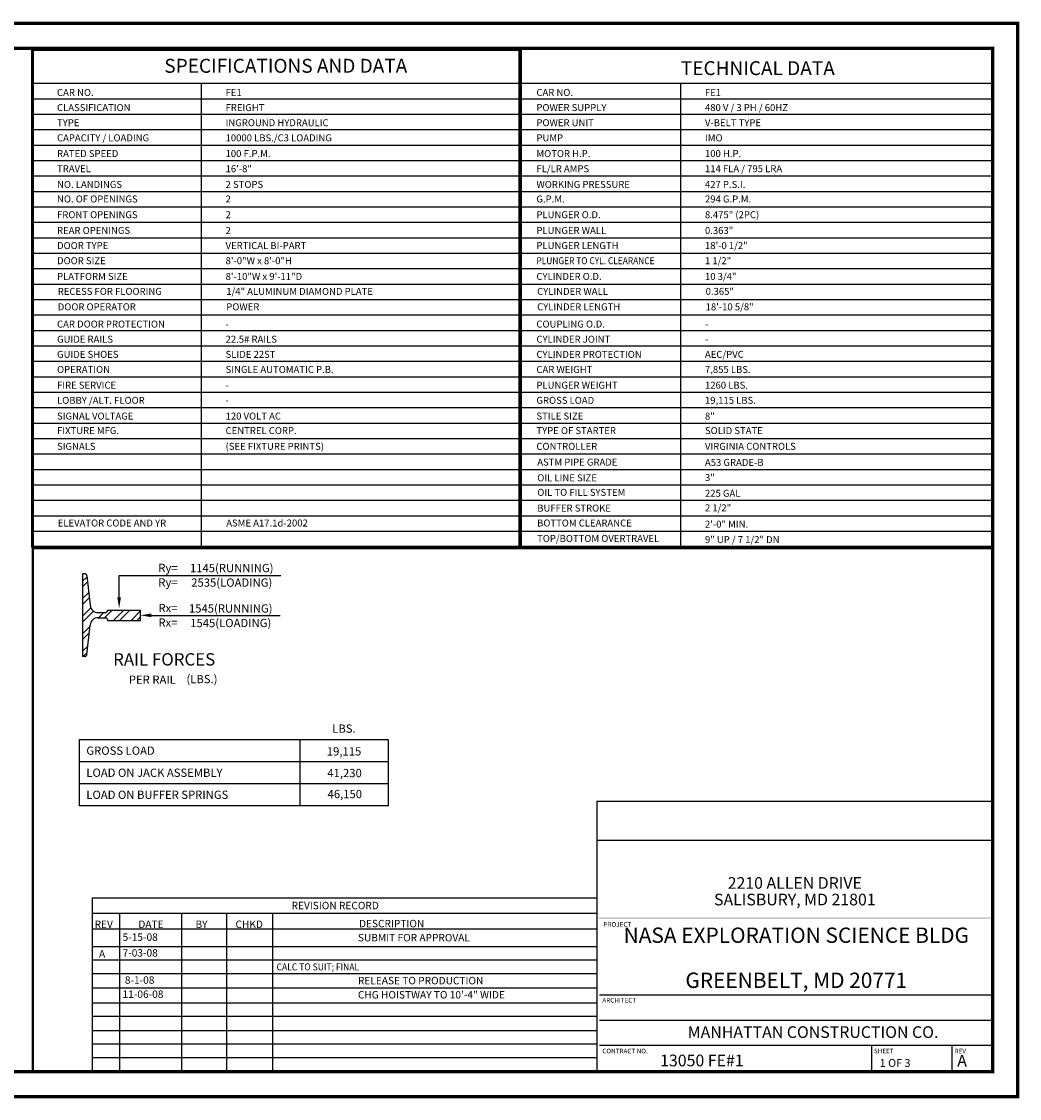
# Model space of a CAD drawing. Extents: x -1491 to 424, y 5 to 1454.
# Drawn here: x 184 to 423, y 296 to 554 of the extents above; entities that cross this region are included whole.
import ezdxf
from ezdxf.enums import TextEntityAlignment as Align

# ---------------------------------------------------------------- set-up
doc = ezdxf.new("R2010")
doc.units = 0
doc.header["$LTSCALE"] = 16
doc.header["$MEASUREMENT"] = 0
doc.layers.get('0').update_dxf_attribs({"linetype": 'CONTINUOUS'})
doc.layers.get('DEFPOINTS').update_dxf_attribs({"linetype": 'CONTINUOUS'})
for name, color, linetype in [('1', 7, 'CONTINUOUS'), ('12', 4, 'CONTINUOUS'), ('3', 3, 'CONTINUOUS'), ('5', 5, 'CONTINUOUS'), ('9', 6, 'CONTINUOUS'), ('DIM', 6, 'CONTINUOUS')]:
    doc.layers.add(name, color=color, linetype=linetype)
doc.styles.add('ADESK1', font='ROMANS.SHX')
doc.styles.add('BASIC', font='SIMPLEX')
doc.styles.add('LAYOUT', font='swissl.ttf', dxfattribs={"height": 2.25})
doc.styles.add('ROMANS', font='romans')
doc.styles.get("Standard").update_dxf_attribs({"font": 'SIMPLEX.shx'})

# ---------------------------------------------------------------- blocks, each defined once
blk = doc.blocks.new('TITLE BLOCK')
for p, q in [((28.662, 5.705, 0.387), (24.676, 5.705, 0.387)), ((28.662, 5.446, 0.269), (24.676, 5.446, 0.269)), ((28.662, 5.193, 0.152), (24.676, 5.193, 0.152))]:
    blk.add_line(p, q)
at = {"extrusion": (0, -0.5, 0.866025)}
for p, q in [((27.431, 5.193, 0.152), (27.431, 4.93)), ((28.243, 5.193, 0.152), (28.243, 4.93))]:
    blk.add_line(p, q, dxfattribs=at)
for s, height, p in [('PROJECT', 0.0471, (24.718, 6.443)), ('ARCHITECT', 0.0471, (24.706, 5.676)), ('CONTRACT NO.', 0.04709, (24.706, 5.162)), ('REV', 0.0471, (28.271, 5.162))]:
    blk.add_text(s, height=height).set_placement(p, align=Align.TOP_LEFT)
at = {"style": 'LAYOUT'}
for tag, p in [('JOB', (26.669, 6.233)), ('LOCATION', (26.669, 5.777))]:
    blk.add_attdef(tag, text='', height=0.155, dxfattribs=at).set_placement(p, align=Align.CENTER)
for tag, p in [('GC', (25.57, 5.271)), ('CONTRACT', (25.255, 4.984)), ('REV', (28.298, 4.982))]:
    blk.add_attdef(tag, p, '', height=0.118, dxfattribs=at)
blk = doc.blocks.new('REVISION')
for p, q in [((19.549, 6.69), (24.657, 6.69)), ((19.549, 6.69), (19.549, 4.93)), ((19.549, 6.533), (24.647, 6.533)), ((19.549, 6.374), (24.647, 6.374)), ((19.549, 6.197), (24.657, 6.197)), ((19.549, 6.061), (24.657, 6.061)), ((19.549, 5.922), (24.657, 5.922)), ((19.549, 5.779), (24.657, 5.779)), ((19.549, 5.627), (24.657, 5.627)), ((19.549, 5.49), (24.657, 5.49)), ((19.549, 5.348), (24.657, 5.348)), ((19.549, 5.212), (24.657, 5.212)), ((19.549, 5.073), (24.657, 5.073))]:
    blk.add_line(p, q)
at = {"extrusion": (0, -0.5, 0.866025)}
for p, q in [((19.823, 6.533), (19.823, 4.93)), ((20.453, 6.533), (20.453, 4.93)), ((20.906, 6.533), (20.906, 4.93)), ((21.374, 6.533), (21.374, 4.93))]:
    blk.add_line(p, q, dxfattribs=at)
blk.add_text('REVISION RECORD', height=0.07532).set_placement((22.007, 6.573), align=Align.CENTER)
for s, height, p in [('REV', 0.0753, (19.572, 6.36)), ('DATE', 0.0753, (20.015, 6.36)), ('BY', 0.0753, (20.593, 6.36)), ('CHKD', 0.0753, (20.998, 6.36)), ('DESCRIPTION', 0.07532, (22.248, 6.367))]:
    blk.add_text(s, height=height).set_placement(p, align=Align.BOTTOM_LEFT)
for tag, p in [('DATE', (19.855, 6.254)), ('DESCRIPTION', (22.237, 6.248)), ('REV', (19.617, 6.085)), ('DATE', (19.855, 6.094)), ('DESCRIPTION', (22.237, 6.088)), ('REV', (19.617, 5.949)), ('DATE', (19.855, 5.958)), ('DESCRIPTION', (22.237, 5.952)), ('REV', (19.617, 5.81)), ('DATE', (19.855, 5.819)), ('DESCRIPTION', (22.237, 5.813)), ('REV', (19.617, 5.667)), ('DATE', (19.855, 5.676)), ('DESCRIPTION', (22.237, 5.67)), ('REV', (19.617, 5.515)), ('DATE', (19.855, 5.524)), ('DESCRIPTION', (22.237, 5.518)), ('REV', (19.617, 5.378)), ('DATE', (19.855, 5.387)), ('DESCRIPTION', (22.237, 5.382)), ('REV', (19.617, 5.242)), ('DATE', (19.855, 5.252)), ('DESCRIPTION', (22.237, 5.246)), ('REV', (19.617, 5.104)), ('DATE', (19.855, 5.113)), ('DESCRIPTION', (22.237, 5.107)), ('REV', (19.617, 4.96)), ('DATE', (19.855, 4.969)), ('DESCRIPTION', (22.237, 4.964))]:
    blk.add_attdef(tag, p, '', height=0.0753)

msp = doc.modelspace()

# ---------------------------------------------------------------- linework, layer by layer
for p, q in [((302.938159, 548.063519), (416.479831, 548.063519)), ((186.13033, 428.328507), (186.13033, 547.644946)), ((186.13033, 547.644946), (303.029865, 547.644946)), ((186.366003, 539.675329), (303.159779, 539.675329)), ((226.811182, 539.675329), (226.811182, 428.328507)), ((303.36588, 539.675329), (416.730721, 539.675329)), ((341.849931, 539.675329), (341.849931, 428.328507)), ((186.366003, 535.970641), (303.159779, 535.970641)), ((303.36588, 535.970641), (416.730721, 535.970641)), ((186.366003, 532.265954), (303.159779, 532.265954)), ((303.36588, 532.265954), (416.730721, 532.265954)), ((186.366003, 528.561266), (303.159779, 528.561266)), ((303.36588, 528.561266), (416.730721, 528.561266)), ((186.366003, 524.856579), (303.159779, 524.856579)), ((303.36588, 524.856579), (416.730721, 524.856579)), ((186.366003, 521.151891), (303.159779, 521.151891)), ((303.36588, 521.151891), (416.730721, 521.151891)), ((186.366003, 517.447204), (303.159779, 517.447204)), ((303.36588, 517.447204), (416.730721, 517.447204)), ((186.366003, 513.742516), (303.159779, 513.742516)), ((303.36588, 513.742516), (416.730721, 513.742516)), ((186.366003, 510.037829), (303.159779, 510.037829)), ((303.36588, 510.037829), (416.730721, 510.037829)), ((186.366003, 506.333141), (303.159779, 506.333141)), ((303.36588, 506.333141), (416.730721, 506.333141)), ((186.366003, 502.628454), (303.159779, 502.628454)), ((303.36588, 502.628454), (416.730721, 502.628454)), ((186.366003, 498.923766), (303.159779, 498.923766)), ((303.36588, 498.923766), (416.730721, 498.923766)), ((186.366003, 495.219079), (303.159779, 495.219079)), ((303.36588, 495.219079), (416.730721, 495.219079)), ((186.366003, 491.514391), (303.159779, 491.514391)), ((303.36588, 491.514391), (416.730721, 491.514391)), ((186.366003, 487.809704), (303.159779, 487.809704)), ((303.36588, 487.809704), (416.730721, 487.809704)), ((186.366003, 484.105016), (303.159779, 484.105016)), ((303.36588, 484.105016), (416.730721, 484.105016)), ((186.366003, 480.400329), (303.159779, 480.400329)), ((303.36588, 480.400329), (416.730721, 480.400329)), ((186.366003, 476.695641), (303.159779, 476.695641)), ((303.36588, 476.695641), (416.730721, 476.695641)), ((186.366003, 472.990954), (303.159779, 472.990954)), ((303.36588, 472.990954), (416.730721, 472.990954)), ((186.366003, 469.286266), (303.159779, 469.286266)), ((303.36588, 469.286266), (416.730721, 469.286266)), ((186.366003, 465.581579), (303.159779, 465.581579)), ((303.36588, 465.581579), (416.730721, 465.581579)), ((186.366003, 461.876891), (303.159779, 461.876891)), ((303.36588, 461.876891), (416.730721, 461.876891)), ((186.366003, 458.172204), (303.159779, 458.172204)), ((303.36588, 458.172204), (416.730721, 458.172204)), ((186.366003, 454.467516), (303.159779, 454.467516)), ((303.36588, 454.467516), (416.730721, 454.467516)), ((186.366003, 450.762829), (303.159779, 450.762829)), ((303.36588, 450.762829), (416.730721, 450.762829)), ((186.366003, 447.058141), (303.159779, 447.058141)), ((303.36588, 447.058141), (416.730721, 447.058141)), ((186.366003, 443.353454), (303.159779, 443.353454)), ((303.36588, 443.353454), (416.730721, 443.353454)), ((186.366003, 439.648766), (303.159779, 439.648766)), ((303.36588, 439.648766), (416.730721, 439.648766)), ((186.366003, 435.944079), (303.159779, 435.944079)), ((303.36588, 435.944079), (416.730721, 435.944079)), ((186.366003, 432.239391), (303.159779, 432.239391)), ((303.36588, 432.239391), (416.730721, 432.239391)), ((321.776135, 367.414461), (321.776135, 302.555555)), ((321.776135, 367.414461), (416.616135, 367.414461)), ((321.776135, 344.287882), (321.776135, 302.555555)), ((200.665017, 302.555555), (321.776135, 302.555555))]:
    msp.add_line(p, q)
at = {"color": 0}
msp.add_line((250.477855, 382.209171), (250.477855, 366.341418), dxfattribs=at)
for points, const_width in [([(416.730721, 302.555555), (14.100214, 302.555555), (14.100214, 548.063519), (416.730721, 548.063519), (416.730721, 302.555555)], 0.859487), ([(303.029865, 548.063519), (186.13033, 548.063519)], 0.859487), ([(186.389954, 548.063519), (186.389954, 302.555555), (186.389954, 302.555555)], 0.595303), ([(303.029865, 428.328507), (186.13033, 428.328507)], 0.859487), ([(416.730721, 428.328507), (303.130207, 428.328507)], 0.859487)]:
    msp.add_lwpolyline(points, dxfattribs=dict(const_width=const_width))
at = {"const_width": 0.859487}
msp.add_lwpolyline([(303.36588, 548.063519), (303.36588, 428.328507), (416.730721, 428.328507), (416.730721, 548.063519), (303.36588, 548.063519)], close=True, dxfattribs=at)
for points in [[(186.389954, 548.063519), (186.389954, 547.644946), (303.083289, 548.063519), (303.083289, 547.644946)], [(322.217806, 339.55997), (322.217806, 339.211074), (416.775251, 339.55997), (416.775251, 339.211074)]]:
    msp.add_trace(points)
at = {"layer": '1', "color": 0}
for p, q in [((198.339924, 421.98789), (198.339924, 402.153198)), ((198.885871, 421.98789), (198.339924, 421.98789)), ((199.378941, 421.544617), (200.134263, 414.463469)), ((202.106544, 412.690377), (203.830649, 412.690377)), ((202.106544, 411.450712), (203.830649, 411.450712)), ((204.326517, 413.310216), (212.224208, 413.310216)), ((204.326517, 413.186244), (204.326517, 413.310216)), ((204.326517, 410.954844), (204.326517, 410.830873)), ((204.326517, 410.830873), (212.224208, 410.830873)), ((212.224208, 410.830873), (212.224208, 413.310216)), ((199.378941, 402.596472), (200.134263, 409.677619)), ((198.885871, 402.153198), (198.339924, 402.153198)), ((197.585344, 382.209171), (271.634859, 382.209171)), ((197.585344, 366.341418), (197.585344, 382.209171)), ((271.634859, 382.209171), (271.634859, 366.341418)), ((271.634859, 376.91992), (197.585344, 376.91992)), ((271.634859, 371.630669), (197.585344, 371.630669)), ((271.634859, 366.341418), (197.585344, 366.341418))]:
    msp.add_line(p, q, dxfattribs=at)
for centre, radius, start, end in [((198.885871, 421.492023), 0.495867, 6.08852712, 90), ((202.106544, 414.673846), 1.983469, 186.08852712, 270), ((202.106544, 409.467243), 1.983469, 90, 173.91147288), ((203.830649, 413.186244), 0.495867, 270, 0), ((203.830649, 410.954844), 0.495867, 0, 90), ((198.885871, 402.649066), 0.495867, 270, 353.91147288)]:
    msp.add_arc(centre, radius, start, end, dxfattribs=at)
at = {"layer": '12', "color": 0}
for p, q in [((198.339924, 420.245056), (199.404054, 421.309186)), ((198.339924, 418.842531), (199.539237, 420.041844)), ((198.339924, 416.037483), (199.809603, 417.507161)), ((198.339924, 414.634958), (199.944786, 416.23982)), ((198.339924, 411.829909), (200.320726, 413.810711)), ((198.339924, 410.427385), (200.964614, 413.052074)), ((202.1683, 411.450712), (203.407965, 412.690377)), ((203.570825, 411.450712), (205.430329, 413.310216)), ((205.756035, 410.830873), (208.235378, 413.310216)), ((207.158559, 410.830873), (209.637902, 413.310216)), ((209.963608, 410.830873), (212.224208, 413.091473)), ((211.366133, 410.830873), (212.224208, 411.688948)), ((198.339924, 407.622336), (200.103106, 409.385517)), ((198.339924, 406.219811), (199.93564, 407.815527)), ((198.339924, 403.414762), (199.600709, 404.675547)), ((198.480885, 402.153198), (199.433244, 403.105557))]:
    msp.add_line(p, q, dxfattribs=at)
at = {"layer": '5', "color": 0}
for p, q in [((207.098407, 421.628261), (245.894908, 421.628261)), ((207.098407, 416.368065), (207.098407, 421.628261)), ((214.868834, 412.033387), (245.786457, 412.033387))]:
    msp.add_line(p, q, dxfattribs=at)
for points in [[(207.539178, 416.368065), (206.657636, 416.368065), (207.098407, 413.723439)], [(214.868834, 411.592616), (214.868834, 412.474158), (212.224208, 412.033387)]]:
    msp.add_solid(points, dxfattribs=at)
at = {"layer": 'DEFPOINTS', "const_width": 0.859487}
msp.add_lwpolyline([(422.730721, 296.555555), (8.100214, 296.555555), (8.100214, 554.063519), (422.730721, 554.063519)], close=True, dxfattribs=at)
at = {"layer": 'DIM', "color": 0}
msp.add_line((321.776135, 358.118107), (416.616135, 358.118107), dxfattribs=at)
msp.add_line((321.776135, 358.118107), (416.616135, 358.118107), dxfattribs=at)

# ---------------------------------------------------------------- block references
ref = msp.add_blockref('REVISION', (-262.833469, 185.669261), dxfattribs=dict(xscale=23.71000000000001, yscale=23.70999999999998, zscale=23.71))
ref.add_attrib('DATE', '5-15-08', (207.928643, 333.944169), dxfattribs={"height": 1.7860743})
ref.add_attrib('DESCRIPTION', 'SUBMIT FOR APPROVAL', (264.404205, 333.806472), dxfattribs={"height": 1.7860743})
ref.add_attrib('REV', 'A', (202.286262, 329.938637), dxfattribs={"height": 1.786074})
ref.add_attrib('DATE', '7-03-08', (207.928643, 330.156759), dxfattribs={"height": 1.7860743})
ref.add_attrib('DATE', ' 8-1-08', (207.928643, 323.64421), dxfattribs={"height": 1.7860743})
ref.add_attrib('DESCRIPTION', 'RELEASE TO PRODUCTION', (264.404205, 323.506513), dxfattribs={"height": 1.7860743})
ref.add_attrib('DATE', '11-06-08', (207.928643, 320.246166), dxfattribs={"height": 1.7860743})
ref.add_attrib('DESCRIPTION', 'CHG HOISTWAY TO 10\'-4" WIDE', (264.404205, 320.10847), dxfattribs={"height": 1.7860743})
at = {"xscale": 23.71000000000001, "yscale": 23.70999999999998, "zscale": 23.71}
msp.add_blockref('TITLE BLOCK', (-262.718883, 185.669261), dxfattribs=at).add_auto_attribs({'JOB': 'NASA EXPLORATION SCIENCE BLDG', 'LOCATION': 'GREENBELT, MD 20771', 'GC': 'MANHATTAN CONSTRUCTION CO.', 'CONTRACT': ' 13050 FE#1', 'REV': 'A'})

# ---------------------------------------------------------------- texts
for s, height, p in [('CAR NO.', 1.6742906, (192.204917, 537.478848)), ('FE1', 1.6742906, (232.650096, 537.478848)), ('CAR NO.', 1.6742906, (307.243667, 537.478848)), ('FE1', 1.6742906, (347.688845, 537.478848)), ('480 V / 3 PH / 60HZ', 1.67429062, (347.688845, 533.849065)), ('CLASSIFICATION', 1.67429062, (192.204917, 533.849065)), ('FREIGHT ', 1.6742906, (232.650096, 533.849065)), ('POWER SUPPLY', 1.67429062, (307.243667, 533.849065)), ('TYPE', 1.6742906, (192.204917, 530.219283)), ('INGROUND HYDRAULIC', 1.67429062, (232.650096, 530.219283)), ('POWER UNIT', 1.6742906, (307.243667, 530.219283)), ('V-BELT TYPE', 1.67429062, (347.688845, 530.219283)), ('CAPACITY / LOADING', 1.67429062, (192.204917, 526.5895)), ('10000 LBS./C3 LOADING', 1.67429062, (232.650096, 526.5895)), ('PUMP', 1.6742906, (307.243667, 526.5895)), ('IMO', 1.6742906, (347.688845, 526.5895)), ('RATED SPEED', 1.67429062, (192.204917, 522.814526)), ('100 F.P.M.', 1.6742906, (232.650096, 522.814526)), ('MOTOR H.P.', 1.6742906, (307.243667, 522.814526)), ('100 H.P.', 1.6742906, (347.688845, 522.814526)), ('TRAVEL', 1.6742906, (192.204917, 519.184744)), ('16\'-8"', 1.6742906, (232.650096, 519.184744)), ('FL/LR AMPS', 1.6742906, (307.243667, 519.184744)), ('114 FLA / 795 LRA', 1.67429062, (347.688845, 519.184744)), ('NO. LANDINGS', 1.67429062, (192.204917, 515.40977)), ('2 STOPS', 1.6742906, (232.650096, 515.40977)), ('WORKING PRESSURE', 1.67429062, (307.243667, 515.40977)), ('427 P.S.I.', 1.6742906, (347.688845, 515.40977)), ('NO. OF OPENINGS', 1.67429062, (192.204917, 511.925178)), ('2', 1.674291, (232.650096, 511.925178)), ('G.P.M.', 1.6742906, (307.243667, 511.925178)), ('294 G.P.M.', 1.6742906, (347.688845, 511.925178)), ('FRONT OPENINGS', 1.67429062, (192.204917, 508.150205)), ('2', 1.674291, (232.650096, 508.150205)), ('PLUNGER O.D.', 1.67429062, (307.243667, 508.150205)), ('8.475" (2PC)', 1.67429062, (347.688845, 508.150205)), ('REAR OPENINGS', 1.67429062, (192.204917, 504.375231)), ('2', 1.674291, (232.650096, 504.375231)), ('PLUNGER WALL', 1.67429062, (307.243667, 504.375231)), ('0.363"', 1.6742906, (347.688845, 504.375231)), ('DOOR TYPE', 1.6742906, (192.204917, 500.745448)), ('VERTICAL BI-PART', 1.67429062, (232.650096, 500.745448)), ('PLUNGER LENGTH', 1.67429062, (307.243667, 500.745448)), ('18\'-0 1/2"', 1.6742906, (347.688845, 500.745448)), ('DOOR SIZE', 1.6742906, (192.204917, 497.115665)), ('8\'-0"W x 8\'-0"H', 1.67429062, (232.650096, 497.115665)), ('1 1/2"', 1.6742906, (347.688845, 497.115665)), ('PLATFORM SIZE', 1.67429062, (192.204917, 493.340691)), ('8\'-10"W x 9\'-11"D', 1.67429062, (232.650096, 493.340691)), ('CYLINDER O.D.', 1.67429062, (307.243667, 493.340691)), ('10 3/4"', 1.6742906, (347.688845, 493.340691)), ('CAR DOOR PROTECTION', 1.67429062, (192.204917, 481.908536)), ('-', 1.674291, (232.650096, 481.908536)), ('COUPLING O.D.', 1.67429062, (307.243667, 481.908536)), ('-', 1.674291, (347.688845, 481.908536)), ('GUIDE RAILS', 1.67429062, (192.204917, 478.278753)), ('22.5# RAILS', 1.67429062, (232.650096, 478.278753)), ('CYLINDER JOINT', 1.67429062, (307.243667, 478.278753)), ('-', 1.674291, (347.688845, 478.278753)), ('GUIDE SHOES', 1.67429062, (192.204917, 474.64897)), ('SLIDE 22ST', 1.6742906, (232.650096, 474.64897)), ('CYLINDER PROTECTION', 1.67429062, (307.243667, 474.64897)), ('AEC/PVC', 1.6742906, (347.688845, 474.64897)), ('OPERATION', 1.6742906, (192.204917, 471.019188)), ('SINGLE AUTOMATIC P.B.', 1.67429062, (232.650096, 471.019188)), ('CAR WEIGHT', 1.6742906, (307.243667, 471.019188)), ('7,855 LBS.', 1.6742906, (347.688845, 471.019188)), ('FIRE SERVICE', 1.67429062, (192.204917, 467.244214)), ('PLUNGER WEIGHT', 1.67429062, (307.243667, 467.244214)), ('1260 LBS.', 1.6742906, (347.688845, 467.244214)), ('-', 1.674291, (232.650096, 467.244214)), ('LOBBY /ALT. FLOOR', 1.67429062, (192.204917, 463.614431)), ('-', 1.674291, (232.650096, 463.614431)), ('GROSS LOAD', 1.6742906, (307.243667, 463.614431)), ('19,115 LBS.', 1.67429062, (347.688845, 463.614431)), ('SIGNAL VOLTAGE', 1.67429062, (192.204917, 459.839457)), ('120 VOLT AC', 1.67429062, (232.650096, 459.839457)), ('STILE SIZE', 1.6742906, (307.243667, 459.839457)), ('8"', 1.6742906, (347.688845, 459.839457)), ('FIXTURE MFG.', 1.67429062, (192.204917, 456.354866)), ('CENTREL CORP.', 1.67429062, (232.650096, 456.354866)), ('TYPE OF STARTER', 1.67429062, (307.243667, 456.354866)), ('SOLID STATE', 1.67429062, (347.688845, 456.354866)), ('SIGNALS', 1.6742906, (192.204917, 452.579892)), ('(SEE FIXTURE PRINTS)', 1.67429062, (232.650096, 452.579892)), ('CONTROLLER', 1.6742906, (307.243667, 452.579892)), ('VIRGINIA CONTROLS', 1.67429062, (347.688845, 452.579892)), ('ASTM PIPE GRADE', 1.67429062, (307.449768, 448.795681)), ('A53 GRADE-B', 1.67429062, (347.688845, 448.720776)), ('OIL LINE SIZE', 1.67429062, (307.449768, 445.020707)), ('3"', 1.6742906, (347.688845, 445.090994)), ('OIL TO FILL SYSTEM', 1.67429062, (307.449768, 441.536116)), ('225 GAL', 1.6742906, (347.688845, 441.31602)), ('BUFFER STROKE', 1.67429062, (307.449768, 437.761142)), ('2 1/2"', 1.6742906, (347.688845, 437.831428)), ('2\'-0" MIN.', 1.6742906, (347.688845, 433.906645)), ('9" UP / 7 1/2" DN', 1.67429062, (347.688845, 430.201957))]:
    msp.add_text(s, height=height).set_placement(p, align=Align.MIDDLE_LEFT)
at = {"width": 0.88}
msp.add_text('PLUNGER TO CYL. CLEARANCE', height=1.67429062, dxfattribs=at).set_placement((307.243667, 497.115665), align=Align.MIDDLE_LEFT)
for s, height, p in [('RECESS FOR FLOORING', 1.67429062, (192.366517, 488.392471)), ('1/4" ALUMINUM DIAMOND PLATE', 1.67429062, (232.811695, 488.392471)), ('CYLINDER WALL', 1.67429062, (307.405267, 488.392471)), ('0.365"', 1.6742906, (347.850445, 488.392471)), ('DOOR OPERATOR', 1.67429062, (192.366517, 484.687783)), ('POWER', 1.6742906, (232.811695, 484.687783)), ('CYLINDER LENGTH', 1.67429062, (307.405267, 484.687783)), ('18\'-10 5/8"', 1.67429062, (347.850445, 484.687783)), ('ELEVATOR CODE AND YR', 1.67429062, (192.366517, 432.822158)), ('ASME A17.1d-2002', 1.67429062, (232.811695, 432.822158)), ('BOTTOM CLEARANCE', 1.67429062, (307.405267, 432.822158)), ('TOP/BOTTOM OVERTRAVEL', 1.67429062, (307.405267, 429.117471)), ('(LBS.)', 1.9843444, (223.265589, 395.132702))]:
    msp.add_text(s, height=height).set_placement(p, align=Align.BOTTOM_LEFT)
for s, p in [('Ry=', (218.822937, 422.422026)), ('Ry=', (218.822937, 418.932263)), ('Rx=', (218.818889, 412.797993)), ('Rx=', (218.818889, 409.30823))]:
    msp.add_text(s, height=1.9843444).set_placement(p, align=Align.CENTER)
at = {"width": 0.9}
msp.add_text('CALC TO SUIT; FINAL', height=1.67429062, dxfattribs=at).set_placement((244.875027, 326.332135), align=Align.BOTTOM_LEFT)
msp.add_text('SHEET', height=1.1164663).set_placement((388.241246, 308.070929), align=Align.TOP_LEFT)
for tag, text, p in [('1145(RUNNING)', '???', (234.129708, 422.390279)), ('2535(LOADING)', '???', (234.129708, 418.900516)), ('1545(RUNNING)', '???', (233.88824, 412.696058)), ('1545(LOADING)', '???', (233.88824, 409.206295)), ('19,115', '????', (261.081216, 378.404723)), ('41,230', '????', (261.202871, 373.209441)), ('46,150', '????', (261.263699, 368.16623))]:
    msp.add_attdef(tag, text=text, height=1.984527).set_placement(p, align=Align.CENTER)
at = {"layer": '3', "color": 0, "style": 'BASIC'}
for s, height, p in [('PER RAIL', 1.984527, (215.073333, 395.613223)), ('LBS.', 1.9834692, (261.056357, 383.862062))]:
    msp.add_text(s, height=height, dxfattribs=at).set_placement(p, align=Align.CENTER)
for s, height, p in [('GROSS LOAD', 1.9834692, (199.238235, 378.572811)), ('LOAD ON JACK ASSEMBLY', 1.98346915, (199.238235, 373.28356)), ('LOAD ON BUFFER SPRINGS', 1.98346915, (199.238235, 367.994309))]:
    msp.add_text(s, height=height, dxfattribs=at).set_placement(p)
at = {"layer": '9', "color": 0, "style": 'ROMANS'}
msp.add_text('%%URAIL FORCES', height=2.96375, dxfattribs=at).set_placement((217.915304, 399.990345), align=Align.CENTER)
at = {"layer": 'DIM', "style": 'LAYOUT'}
for s, height, p in [('SPECIFICATIONS AND DATA', 3.34858123, (247.100181, 542.198399)), ('TECHNICAL DATA', 3.34858123, (360.377813, 541.634506)), ('2210 ALLEN DRIVE', 2.79116579, (369.248388, 346.433054)), ('SALISBURY, MD 21801', 2.79116579, (369.248388, 342.452499))]:
    msp.add_text(s, height=height, dxfattribs=at).set_placement(p, align=Align.CENTER)
at = {"layer": 'DIM', "color": 0, "style": 'ADESK1'}
msp.add_text('1 OF 3', height=1.8968, dxfattribs=at).set_placement((389.629493, 303.69001))

doc.saveas('drawing.dxf')
